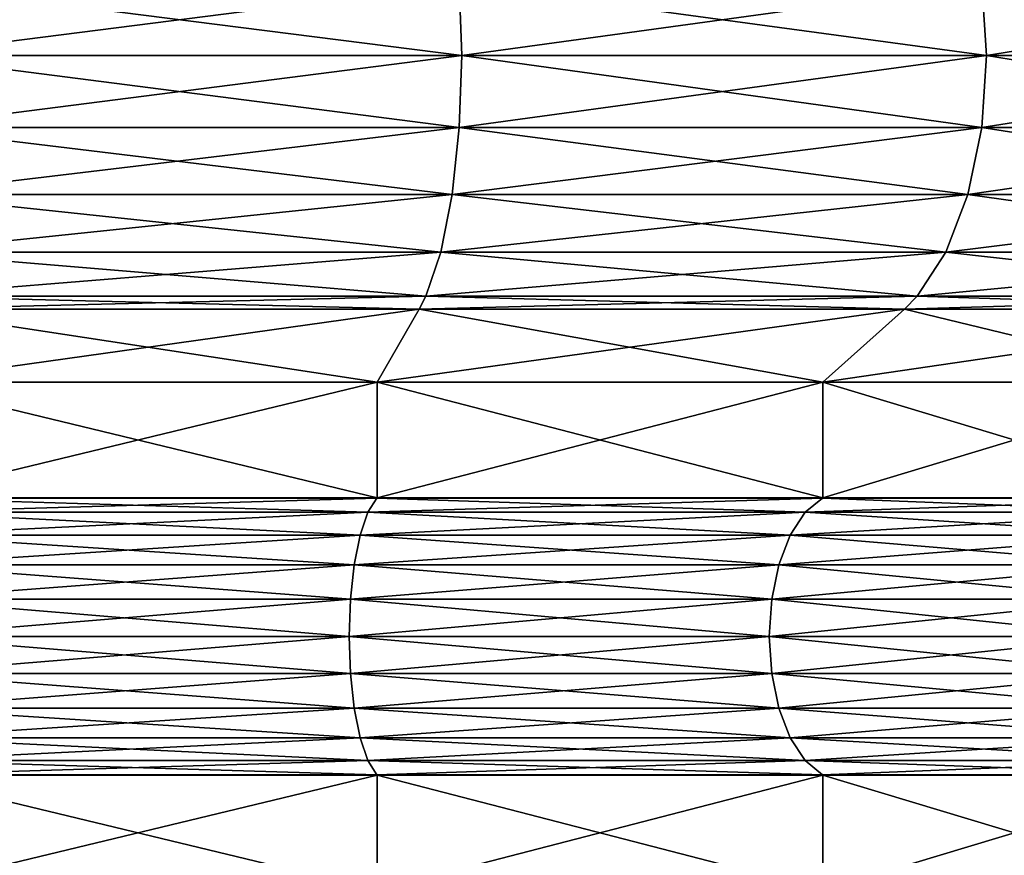
# Model space of a CAD drawing. Extents: x 0 to 6, y 0 to 34.5.
# Drawn here: x 3.2 to 4.5, y 24.7 to 25.8 of the extents above; entities that cross this region are included whole.
import ezdxf

# ---------------------------------------------------------------- set-up
doc = ezdxf.new("R2010")
doc.units = 0
doc.header["$MEASUREMENT"] = 0
doc.layers.add('DEFAULT', color=7, linetype='CONTINUOUS')

msp = doc.modelspace()

# ---------------------------------------------------------------- linework, layer by layer
at = {"layer": 'DEFAULT'}
for points in [[(3.000241, 25.854797, 6.164334), (3.000241, 25.757614, 6.177128), (3.758548, 25.854797, 6.064501)], [(3.000241, 25.757614, 6.177128), (3.76186, 25.757614, 6.076859), (3.758548, 25.854797, 6.064501)], [(3.000241, 25.854797, 0.30458), (3.758548, 25.854797, 0.404413), (3.76186, 25.757614, 0.392054)], [(3.000241, 25.854797, 0.30458), (3.76186, 25.757614, 0.392054), (3.000241, 25.757614, 0.291785)], [(3.758548, 25.854797, 0.404413), (4.465179, 25.854797, 0.697109), (4.471576, 25.757614, 0.686029)], [(3.758548, 25.854797, 0.404413), (4.471576, 25.757614, 0.686029), (3.76186, 25.757614, 0.392054)], [(3.758548, 25.854797, 6.064501), (3.76186, 25.757614, 6.076859), (4.465179, 25.854797, 5.771805)], [(3.76186, 25.757614, 6.076859), (4.471576, 25.757614, 5.782885), (4.465179, 25.854797, 5.771805)], [(4.465179, 25.854797, 0.697109), (5.071977, 25.854797, 1.162721), (5.081024, 25.757614, 1.153674)], [(4.465179, 25.854797, 0.697109), (5.081024, 25.757614, 1.153674), (4.471576, 25.757614, 0.686029)], [(5.071977, 25.854797, 5.306193), (4.465179, 25.854797, 5.771805), (4.471576, 25.757614, 5.782885)], [(5.071977, 25.854797, 5.306193), (4.471576, 25.757614, 5.782885), (5.081024, 25.757614, 5.31524)], [(3.000241, 25.757614, 6.177128), (3.000241, 25.660429, 6.164334), (3.76186, 25.757614, 6.076859)], [(3.000241, 25.660429, 6.164334), (3.758548, 25.660429, 6.064501), (3.76186, 25.757614, 6.076859)], [(3.000241, 25.660429, 0.30458), (3.000241, 25.757614, 0.291785), (3.758548, 25.660429, 0.404413)], [(3.000241, 25.757614, 0.291785), (3.76186, 25.757614, 0.392054), (3.758548, 25.660429, 0.404413)], [(3.758548, 25.660429, 0.404413), (3.76186, 25.757614, 0.392054), (4.465179, 25.660429, 0.697109)], [(3.758548, 25.660429, 6.064501), (4.465179, 25.660429, 5.771805), (4.471576, 25.757614, 5.782885)], [(3.758548, 25.660429, 6.064501), (4.471576, 25.757614, 5.782885), (3.76186, 25.757614, 6.076859)], [(3.76186, 25.757614, 0.392054), (4.471576, 25.757614, 0.686029), (4.465179, 25.660429, 0.697109)], [(4.465179, 25.660429, 0.697109), (4.471576, 25.757614, 0.686029), (5.071977, 25.660429, 1.162721)], [(5.071977, 25.660429, 5.306193), (5.081024, 25.757614, 5.31524), (4.465179, 25.660429, 5.771805)], [(5.081024, 25.757614, 5.31524), (4.471576, 25.757614, 5.782885), (4.465179, 25.660429, 5.771805)], [(4.471576, 25.757614, 0.686029), (5.081024, 25.757614, 1.153674), (5.071977, 25.660429, 1.162721)], [(3.000241, 25.660429, 6.164334), (3.000241, 25.569866, 6.126822), (3.758548, 25.660429, 6.064501)], [(3.000241, 25.569866, 6.126822), (3.74884, 25.569866, 6.028267), (3.758548, 25.660429, 6.064501)], [(3.000241, 25.660429, 0.30458), (3.758548, 25.660429, 0.404413), (3.74884, 25.569866, 0.440647)], [(3.000241, 25.660429, 0.30458), (3.74884, 25.569866, 0.440647), (3.000241, 25.569866, 0.342092)], [(3.74884, 25.569866, 6.028267), (4.446423, 25.569866, 5.739318), (4.465179, 25.660429, 5.771805)], [(3.74884, 25.569866, 6.028267), (4.465179, 25.660429, 5.771805), (3.758548, 25.660429, 6.064501)], [(3.758548, 25.660429, 0.404413), (4.446423, 25.569866, 0.729595), (3.74884, 25.569866, 0.440647)], [(3.758548, 25.660429, 0.404413), (4.465179, 25.660429, 0.697109), (4.446423, 25.569866, 0.729595)], [(4.465179, 25.660429, 0.697109), (5.045452, 25.569866, 1.189246), (4.446423, 25.569866, 0.729595)], [(5.071977, 25.660429, 5.306193), (4.465179, 25.660429, 5.771805), (4.446423, 25.569866, 5.739318)], [(5.071977, 25.660429, 5.306193), (4.446423, 25.569866, 5.739318), (5.045452, 25.569866, 5.279668)], [(4.465179, 25.660429, 0.697109), (5.071977, 25.660429, 1.162721), (5.045452, 25.569866, 1.189246)], [(3.000241, 25.569866, 6.126822), (3.000241, 25.4921, 6.067149), (3.74884, 25.569866, 6.028267)], [(3.74884, 25.569866, 6.028267), (3.000241, 25.4921, 6.067149), (3.733395, 25.4921, 5.970627)], [(3.000241, 25.4921, 0.401765), (3.000241, 25.569866, 0.342092), (3.733395, 25.4921, 0.498286)], [(3.733395, 25.4921, 0.498286), (3.000241, 25.569866, 0.342092), (3.74884, 25.569866, 0.440647)], [(3.74884, 25.569866, 6.028267), (3.733395, 25.4921, 5.970627), (4.446423, 25.569866, 5.739318)], [(3.733395, 25.4921, 0.498286), (3.74884, 25.569866, 0.440647), (4.416587, 25.4921, 0.781273)], [(4.416587, 25.4921, 5.68764), (4.446423, 25.569866, 5.739318), (3.733395, 25.4921, 5.970627)], [(4.416587, 25.4921, 0.781273), (3.74884, 25.569866, 0.440647), (4.446423, 25.569866, 0.729595)], [(4.416587, 25.4921, 0.781273), (4.446423, 25.569866, 0.729595), (5.003256, 25.4921, 1.231441)], [(5.003256, 25.4921, 5.237473), (5.045452, 25.569866, 5.279668), (4.416587, 25.4921, 5.68764)], [(4.416587, 25.4921, 5.68764), (5.045452, 25.569866, 5.279668), (4.446423, 25.569866, 5.739318)], [(5.003256, 25.4921, 1.231441), (4.446423, 25.569866, 0.729595), (5.045452, 25.569866, 1.189246)], [(3.713268, 25.432426, 5.89551), (3.733395, 25.4921, 5.970627), (3.000241, 25.432426, 5.989382)], [(3.713268, 25.432426, 0.573404), (3.000241, 25.432426, 0.479532), (3.000241, 25.4921, 0.401765)], [(3.713268, 25.432426, 0.573404), (3.000241, 25.4921, 0.401765), (3.733395, 25.4921, 0.498286)], [(3.733395, 25.4921, 5.970627), (3.000241, 25.4921, 6.067149), (3.000241, 25.432426, 5.989382)], [(3.713268, 25.432426, 5.89551), (4.377703, 25.432426, 5.620292), (4.416587, 25.4921, 5.68764)], [(3.713268, 25.432426, 5.89551), (4.416587, 25.4921, 5.68764), (3.733395, 25.4921, 5.970627)], [(3.713268, 25.432426, 0.573404), (3.733395, 25.4921, 0.498286), (4.377703, 25.432426, 0.848622)], [(3.733395, 25.4921, 0.498286), (4.416587, 25.4921, 0.781273), (4.377703, 25.432426, 0.848622)], [(4.948267, 25.432426, 5.182483), (5.003256, 25.4921, 5.237473), (4.377703, 25.432426, 5.620292)], [(4.948267, 25.432426, 1.286431), (4.377703, 25.432426, 0.848622), (4.416587, 25.4921, 0.781273)], [(5.003256, 25.4921, 5.237473), (4.416587, 25.4921, 5.68764), (4.377703, 25.432426, 5.620292)], [(4.948267, 25.432426, 1.286431), (4.416587, 25.4921, 0.781273), (5.003256, 25.4921, 1.231441)], [(3.704384, 25.414894, 5.862357), (3.713268, 25.432426, 5.89551), (3.000241, 25.414894, 5.95506)], [(3.713268, 25.432426, 5.89551), (3.000241, 25.432426, 5.989382), (3.000241, 25.414894, 5.95506)], [(3.713268, 25.432426, 0.573404), (3.704384, 25.414894, 0.606557), (3.000241, 25.432426, 0.479532)], [(3.000241, 25.414894, 0.513854), (3.000241, 25.432426, 0.479532), (3.704384, 25.414894, 0.606557)], [(3.713268, 25.432426, 5.89551), (3.704384, 25.414894, 5.862357), (4.377703, 25.432426, 5.620292)], [(3.704384, 25.414894, 0.606557), (3.713268, 25.432426, 0.573404), (4.360542, 25.414894, 0.878346)], [(4.360542, 25.414894, 5.590568), (4.377703, 25.432426, 5.620292), (3.704384, 25.414894, 5.862357)], [(3.713268, 25.432426, 0.573404), (4.377703, 25.432426, 0.848622), (4.360542, 25.414894, 0.878346)], [(4.923997, 25.414894, 5.158213), (4.948267, 25.432426, 5.182483), (4.360542, 25.414894, 5.590568)], [(4.948267, 25.432426, 5.182483), (4.377703, 25.432426, 5.620292), (4.360542, 25.414894, 5.590568)], [(4.360542, 25.414894, 0.878346), (4.377703, 25.432426, 0.848622), (4.923997, 25.414894, 1.3107)], [(4.948267, 25.432426, 1.286431), (4.923997, 25.414894, 1.3107), (4.377703, 25.432426, 0.848622)], [(3.704384, 25.414894, 0.606557), (3.647288, 25.316143, 0.819642), (3.000241, 25.414894, 0.513854)], [(3.647288, 25.316143, 5.649271), (3.704384, 25.414894, 5.862357), (3.000241, 25.316143, 5.734457)], [(3.000241, 25.414894, 5.95506), (3.000241, 25.316143, 5.734457), (3.704384, 25.414894, 5.862357)], [(3.647288, 25.316143, 0.819642), (3.000241, 25.316143, 0.734457), (3.000241, 25.414894, 0.513854)], [(3.647288, 25.316143, 0.819642), (3.704384, 25.414894, 0.606557), (4.250241, 25.316143, 1.069393)], [(3.704384, 25.414894, 5.862357), (3.647288, 25.316143, 5.649271), (4.360542, 25.414894, 5.590568)], [(3.647288, 25.316143, 5.649271), (4.250241, 25.316143, 5.39952), (4.360542, 25.414894, 5.590568)], [(4.360542, 25.414894, 0.878346), (4.250241, 25.316143, 1.069393), (3.704384, 25.414894, 0.606557)], [(4.768008, 25.316143, 5.002224), (4.923997, 25.414894, 5.158213), (4.250241, 25.316143, 5.39952)], [(4.360542, 25.414894, 5.590568), (4.250241, 25.316143, 5.39952), (4.923997, 25.414894, 5.158213)], [(4.768008, 25.316143, 1.46669), (4.250241, 25.316143, 1.069393), (4.360542, 25.414894, 0.878346)], [(4.923997, 25.414894, 1.3107), (4.768008, 25.316143, 1.46669), (4.360542, 25.414894, 0.878346)], [(3.647288, 25.316143, 0.819642), (3.647288, 25.159887, 0.819642), (3.000241, 25.316143, 0.734457)], [(3.647288, 25.159887, 5.649271), (3.647288, 25.316143, 5.649271), (3.000241, 25.159887, 5.734457)], [(3.000241, 25.316143, 5.734457), (3.000241, 25.159887, 5.734457), (3.647288, 25.316143, 5.649271)], [(3.647288, 25.159887, 0.819642), (3.000241, 25.159887, 0.734457), (3.000241, 25.316143, 0.734457)], [(3.647288, 25.159887, 0.819642), (3.647288, 25.316143, 0.819642), (4.250241, 25.159887, 1.069393)], [(3.647288, 25.316143, 5.649271), (3.647288, 25.159887, 5.649271), (4.250241, 25.316143, 5.39952)], [(3.647288, 25.159887, 5.649271), (4.250241, 25.159887, 5.39952), (4.250241, 25.316143, 5.39952)], [(4.250241, 25.316143, 1.069393), (4.250241, 25.159887, 1.069393), (3.647288, 25.316143, 0.819642)], [(4.768008, 25.316143, 1.46669), (4.768008, 25.159887, 1.46669), (4.250241, 25.316143, 1.069393)], [(4.768008, 25.159887, 5.002224), (4.768008, 25.316143, 5.002224), (4.250241, 25.159887, 5.39952)], [(4.250241, 25.316143, 5.39952), (4.250241, 25.159887, 5.39952), (4.768008, 25.316143, 5.002224)], [(4.768008, 25.159887, 1.46669), (4.250241, 25.159887, 1.069393), (4.250241, 25.316143, 1.069393)], [(3.647288, 25.159887, 0.819642), (3.646892, 25.159483, 0.821121), (3.000241, 25.159887, 0.734457)], [(3.646892, 25.159483, 0.821121), (3.000241, 25.159483, 0.735988), (3.000241, 25.159887, 0.734457)], [(3.646892, 25.159483, 5.647793), (3.647288, 25.159887, 5.649271), (3.000241, 25.159483, 5.732926)], [(3.000241, 25.159887, 5.734457), (3.000241, 25.159483, 5.732926), (3.647288, 25.159887, 5.649271)], [(3.646892, 25.159483, 0.821121), (3.634801, 25.140133, 0.866245), (3.000241, 25.159483, 0.735988)], [(3.646892, 25.159483, 5.647793), (3.000241, 25.159483, 5.732926), (3.000241, 25.140133, 5.68621)], [(3.646892, 25.159483, 5.647793), (3.000241, 25.140133, 5.68621), (3.634801, 25.140133, 5.602669)], [(3.000241, 25.159483, 0.735988), (3.634801, 25.140133, 0.866245), (3.000241, 25.140133, 0.782704)], [(3.646892, 25.159483, 0.821121), (4.226117, 25.140133, 1.111176), (3.634801, 25.140133, 0.866245)], [(3.646892, 25.159483, 5.647793), (3.634801, 25.140133, 5.602669), (4.249475, 25.159483, 5.398195)], [(4.226117, 25.140133, 5.357738), (4.249475, 25.159483, 5.398195), (3.634801, 25.140133, 5.602669)], [(3.646892, 25.159483, 0.821121), (3.647288, 25.159887, 0.819642), (4.249475, 25.159483, 1.070719)], [(3.647288, 25.159887, 5.649271), (3.646892, 25.159483, 5.647793), (4.250241, 25.159887, 5.39952)], [(3.646892, 25.159483, 5.647793), (4.249475, 25.159483, 5.398195), (4.250241, 25.159887, 5.39952)], [(3.646892, 25.159483, 0.821121), (4.249475, 25.159483, 1.070719), (4.226117, 25.140133, 1.111176)], [(4.250241, 25.159887, 1.069393), (4.249475, 25.159483, 1.070719), (3.647288, 25.159887, 0.819642)], [(4.766925, 25.159483, 5.001142), (4.249475, 25.159483, 5.398195), (4.226117, 25.140133, 5.357738)], [(4.766925, 25.159483, 5.001142), (4.226117, 25.140133, 5.357738), (4.733892, 25.140133, 4.968108)], [(4.249475, 25.159483, 1.070719), (4.733892, 25.140133, 1.500805), (4.226117, 25.140133, 1.111176)], [(4.766925, 25.159483, 1.467772), (4.249475, 25.159483, 1.070719), (4.250241, 25.159887, 1.069393)], [(4.766925, 25.159483, 5.001142), (4.768008, 25.159887, 5.002224), (4.249475, 25.159483, 5.398195)], [(4.250241, 25.159887, 5.39952), (4.249475, 25.159483, 5.398195), (4.768008, 25.159887, 5.002224)], [(4.766925, 25.159483, 1.467772), (4.733892, 25.140133, 1.500805), (4.249475, 25.159483, 1.070719)], [(4.768008, 25.159887, 1.46669), (4.766925, 25.159483, 1.467772), (4.250241, 25.159887, 1.069393)], [(3.000241, 25.140133, 5.68621), (3.000241, 25.10935, 5.646094), (3.634801, 25.140133, 5.602669)], [(3.000241, 25.10935, 5.646094), (3.624418, 25.10935, 5.56392), (3.634801, 25.140133, 5.602669)], [(3.000241, 25.10935, 0.822819), (3.000241, 25.140133, 0.782704), (3.624418, 25.10935, 0.904994)], [(3.000241, 25.140133, 0.782704), (3.634801, 25.140133, 0.866245), (3.624418, 25.10935, 0.904994)], [(3.624418, 25.10935, 0.904994), (3.634801, 25.140133, 0.866245), (4.206059, 25.10935, 1.145918)], [(3.624418, 25.10935, 5.56392), (4.206059, 25.10935, 5.322996), (4.226117, 25.140133, 5.357738)], [(3.624418, 25.10935, 5.56392), (4.226117, 25.140133, 5.357738), (3.634801, 25.140133, 5.602669)], [(3.634801, 25.140133, 0.866245), (4.226117, 25.140133, 1.111176), (4.206059, 25.10935, 1.145918)], [(4.206059, 25.10935, 1.145918), (4.226117, 25.140133, 1.111176), (4.705526, 25.10935, 1.529172)], [(4.705526, 25.10935, 4.939742), (4.733892, 25.140133, 4.968108), (4.206059, 25.10935, 5.322996)], [(4.733892, 25.140133, 4.968108), (4.226117, 25.140133, 5.357738), (4.206059, 25.10935, 5.322996)], [(4.226117, 25.140133, 1.111176), (4.733892, 25.140133, 1.500805), (4.705526, 25.10935, 1.529172)], [(3.000241, 25.10935, 5.646094), (3.000241, 25.069235, 5.615312), (3.624418, 25.10935, 5.56392)], [(3.000241, 25.069235, 5.615312), (3.616451, 25.069235, 5.534187), (3.624418, 25.10935, 5.56392)], [(3.000241, 25.10935, 0.822819), (3.624418, 25.10935, 0.904994), (3.616451, 25.069235, 0.934727)], [(3.000241, 25.10935, 0.822819), (3.616451, 25.069235, 0.934727), (3.000241, 25.069235, 0.853601)], [(3.616451, 25.069235, 5.534187), (4.190668, 25.069235, 5.296338), (4.206059, 25.10935, 5.322996)], [(3.616451, 25.069235, 5.534187), (4.206059, 25.10935, 5.322996), (3.624418, 25.10935, 5.56392)], [(3.624418, 25.10935, 0.904994), (4.190668, 25.069235, 1.172576), (3.616451, 25.069235, 0.934727)], [(3.624418, 25.10935, 0.904994), (4.206059, 25.10935, 1.145918), (4.190668, 25.069235, 1.172576)], [(4.206059, 25.10935, 1.145918), (4.68376, 25.069235, 1.550938), (4.190668, 25.069235, 1.172576)], [(4.705526, 25.10935, 4.939742), (4.206059, 25.10935, 5.322996), (4.190668, 25.069235, 5.296338)], [(4.705526, 25.10935, 4.939742), (4.190668, 25.069235, 5.296338), (4.68376, 25.069235, 4.917976)], [(4.206059, 25.10935, 1.145918), (4.705526, 25.10935, 1.529172), (4.68376, 25.069235, 1.550938)], [(3.000241, 25.069235, 5.615312), (3.000241, 25.022518, 5.595962), (3.616451, 25.069235, 5.534187)], [(3.616451, 25.069235, 5.534187), (3.000241, 25.022518, 5.595962), (3.611443, 25.022518, 5.515496)], [(3.000241, 25.022518, 0.872952), (3.000241, 25.069235, 0.853601), (3.611443, 25.022518, 0.953418)], [(3.611443, 25.022518, 0.953418), (3.000241, 25.069235, 0.853601), (3.616451, 25.069235, 0.934727)], [(3.616451, 25.069235, 5.534187), (3.611443, 25.022518, 5.515496), (4.190668, 25.069235, 5.296338)], [(3.611443, 25.022518, 0.953418), (3.616451, 25.069235, 0.934727), (4.180993, 25.022518, 1.189333)], [(4.180993, 25.022518, 5.27958), (4.190668, 25.069235, 5.296338), (3.611443, 25.022518, 5.515496)], [(4.180993, 25.022518, 1.189333), (3.616451, 25.069235, 0.934727), (4.190668, 25.069235, 1.172576)], [(4.180993, 25.022518, 1.189333), (4.190668, 25.069235, 1.172576), (4.670077, 25.022518, 1.564621)], [(4.670077, 25.022518, 4.904293), (4.68376, 25.069235, 4.917976), (4.180993, 25.022518, 5.27958)], [(4.180993, 25.022518, 5.27958), (4.68376, 25.069235, 4.917976), (4.190668, 25.069235, 5.296338)], [(4.670077, 25.022518, 1.564621), (4.190668, 25.069235, 1.172576), (4.68376, 25.069235, 1.550938)], [(3.000241, 24.972387, 5.589362), (3.609735, 24.972387, 5.50912), (3.611443, 25.022518, 5.515496)], [(3.000241, 24.972387, 5.589362), (3.611443, 25.022518, 5.515496), (3.000241, 25.022518, 5.595962)], [(3.609735, 24.972387, 0.959793), (3.000241, 24.972387, 0.879552), (3.000241, 25.022518, 0.872952)], [(3.609735, 24.972387, 0.959793), (3.000241, 25.022518, 0.872952), (3.611443, 25.022518, 0.953418)], [(3.609735, 24.972387, 5.50912), (4.177693, 24.972387, 5.273864), (4.180993, 25.022518, 5.27958)], [(3.609735, 24.972387, 5.50912), (4.180993, 25.022518, 5.27958), (3.611443, 25.022518, 5.515496)], [(4.177693, 24.972387, 1.195049), (3.609735, 24.972387, 0.959793), (3.611443, 25.022518, 0.953418)], [(4.177693, 24.972387, 1.195049), (3.611443, 25.022518, 0.953418), (4.180993, 25.022518, 1.189333)], [(4.177693, 24.972387, 5.273864), (4.66541, 24.972387, 4.899626), (4.670077, 25.022518, 4.904293)], [(4.177693, 24.972387, 5.273864), (4.670077, 25.022518, 4.904293), (4.180993, 25.022518, 5.27958)], [(4.66541, 24.972387, 1.569288), (4.177693, 24.972387, 1.195049), (4.180993, 25.022518, 1.189333)], [(4.66541, 24.972387, 1.569288), (4.180993, 25.022518, 1.189333), (4.670077, 25.022518, 1.564621)], [(3.000241, 24.972387, 5.589362), (3.000241, 24.922255, 5.595962), (3.609735, 24.972387, 5.50912)], [(3.000241, 24.972387, 0.879552), (3.609735, 24.972387, 0.959793), (3.611443, 24.922255, 0.953418)], [(3.000241, 24.972387, 0.879552), (3.611443, 24.922255, 0.953418), (3.000241, 24.922255, 0.872952)], [(3.000241, 24.922255, 5.595962), (3.611443, 24.922255, 5.515496), (3.609735, 24.972387, 5.50912)], [(4.177693, 24.972387, 5.273864), (3.609735, 24.972387, 5.50912), (3.611443, 24.922255, 5.515496)], [(4.177693, 24.972387, 1.195049), (4.180993, 24.922255, 1.189333), (3.609735, 24.972387, 0.959793)], [(3.611443, 24.922255, 0.953418), (3.609735, 24.972387, 0.959793), (4.180993, 24.922255, 1.189333)], [(4.177693, 24.972387, 5.273864), (3.611443, 24.922255, 5.515496), (4.180993, 24.922255, 5.27958)], [(4.177693, 24.972387, 5.273864), (4.180993, 24.922255, 5.27958), (4.66541, 24.972387, 4.899626)], [(4.177693, 24.972387, 1.195049), (4.66541, 24.972387, 1.569288), (4.670077, 24.922255, 1.564621)], [(4.177693, 24.972387, 1.195049), (4.670077, 24.922255, 1.564621), (4.180993, 24.922255, 1.189333)], [(4.670077, 24.922255, 4.904293), (4.66541, 24.972387, 4.899626), (4.180993, 24.922255, 5.27958)], [(3.000241, 24.922255, 5.595962), (3.000241, 24.875538, 5.615312), (3.611443, 24.922255, 5.515496)], [(3.611443, 24.922255, 0.953418), (3.616451, 24.875538, 0.934727), (3.000241, 24.922255, 0.872952)], [(3.000241, 24.875538, 5.615312), (3.616451, 24.875538, 5.534187), (3.611443, 24.922255, 5.515496)], [(3.616451, 24.875538, 0.934727), (3.000241, 24.875538, 0.853601), (3.000241, 24.922255, 0.872952)], [(3.611443, 24.922255, 0.953418), (4.180993, 24.922255, 1.189333), (4.190668, 24.875538, 1.172576)], [(3.611443, 24.922255, 0.953418), (4.190668, 24.875538, 1.172576), (3.616451, 24.875538, 0.934727)], [(4.180993, 24.922255, 5.27958), (3.611443, 24.922255, 5.515496), (3.616451, 24.875538, 5.534187)], [(4.180993, 24.922255, 5.27958), (3.616451, 24.875538, 5.534187), (4.190668, 24.875538, 5.296338)], [(4.670077, 24.922255, 4.904293), (4.180993, 24.922255, 5.27958), (4.190668, 24.875538, 5.296338)], [(4.670077, 24.922255, 1.564621), (4.68376, 24.875538, 1.550938), (4.180993, 24.922255, 1.189333)], [(4.68376, 24.875538, 1.550938), (4.190668, 24.875538, 1.172576), (4.180993, 24.922255, 1.189333)], [(4.670077, 24.922255, 4.904293), (4.190668, 24.875538, 5.296338), (4.68376, 24.875538, 4.917976)], [(3.000241, 24.835423, 5.646094), (3.624418, 24.835423, 5.56392), (3.616451, 24.875538, 5.534187)], [(3.000241, 24.835423, 5.646094), (3.616451, 24.875538, 5.534187), (3.000241, 24.875538, 5.615312)], [(3.616451, 24.875538, 0.934727), (3.624418, 24.835423, 0.904994), (3.000241, 24.875538, 0.853601)], [(3.624418, 24.835423, 0.904994), (3.000241, 24.835423, 0.822819), (3.000241, 24.875538, 0.853601)], [(3.624418, 24.835423, 5.56392), (4.190668, 24.875538, 5.296338), (3.616451, 24.875538, 5.534187)], [(3.616451, 24.875538, 0.934727), (4.190668, 24.875538, 1.172576), (4.206059, 24.835423, 1.145918)], [(3.616451, 24.875538, 0.934727), (4.206059, 24.835423, 1.145918), (3.624418, 24.835423, 0.904994)], [(3.624418, 24.835423, 5.56392), (4.206059, 24.835423, 5.322996), (4.190668, 24.875538, 5.296338)], [(4.68376, 24.875538, 4.917976), (4.190668, 24.875538, 5.296338), (4.206059, 24.835423, 5.322996)], [(4.68376, 24.875538, 1.550938), (4.705526, 24.835423, 1.529172), (4.190668, 24.875538, 1.172576)], [(4.705526, 24.835423, 1.529172), (4.206059, 24.835423, 1.145918), (4.190668, 24.875538, 1.172576)], [(4.68376, 24.875538, 4.917976), (4.206059, 24.835423, 5.322996), (4.705526, 24.835423, 4.939742)], [(3.000241, 24.835423, 5.646094), (3.000241, 24.80464, 5.68621), (3.624418, 24.835423, 5.56392)], [(3.000241, 24.80464, 5.68621), (3.634801, 24.80464, 5.602669), (3.624418, 24.835423, 5.56392)], [(3.624418, 24.835423, 0.904994), (3.634801, 24.80464, 0.866245), (3.000241, 24.835423, 0.822819)], [(3.634801, 24.80464, 0.866245), (3.000241, 24.80464, 0.782704), (3.000241, 24.835423, 0.822819)], [(3.624418, 24.835423, 5.56392), (3.634801, 24.80464, 5.602669), (4.206059, 24.835423, 5.322996)], [(4.206059, 24.835423, 1.145918), (4.226117, 24.80464, 1.111176), (3.624418, 24.835423, 0.904994)], [(4.226117, 24.80464, 1.111176), (3.634801, 24.80464, 0.866245), (3.624418, 24.835423, 0.904994)], [(3.634801, 24.80464, 5.602669), (4.226117, 24.80464, 5.357738), (4.206059, 24.835423, 5.322996)], [(4.206059, 24.835423, 5.322996), (4.226117, 24.80464, 5.357738), (4.705526, 24.835423, 4.939742)], [(4.705526, 24.835423, 1.529172), (4.733892, 24.80464, 1.500805), (4.206059, 24.835423, 1.145918)], [(4.733892, 24.80464, 1.500805), (4.226117, 24.80464, 1.111176), (4.206059, 24.835423, 1.145918)], [(4.226117, 24.80464, 5.357738), (4.733892, 24.80464, 4.968108), (4.705526, 24.835423, 4.939742)], [(3.646892, 24.78529, 5.647793), (3.634801, 24.80464, 5.602669), (3.000241, 24.78529, 5.732926)], [(3.646892, 24.78529, 0.821121), (3.000241, 24.78529, 0.735988), (3.000241, 24.80464, 0.782704)], [(3.646892, 24.78529, 0.821121), (3.000241, 24.80464, 0.782704), (3.634801, 24.80464, 0.866245)], [(3.000241, 24.78529, 5.732926), (3.634801, 24.80464, 5.602669), (3.000241, 24.80464, 5.68621)], [(3.646892, 24.78529, 5.647793), (4.226117, 24.80464, 5.357738), (3.634801, 24.80464, 5.602669)], [(3.646892, 24.78529, 0.821121), (3.634801, 24.80464, 0.866245), (4.249475, 24.78529, 1.070719)], [(4.249475, 24.78529, 1.070719), (3.634801, 24.80464, 0.866245), (4.226117, 24.80464, 1.111176)], [(3.646892, 24.78529, 5.647793), (4.249475, 24.78529, 5.398195), (4.226117, 24.80464, 5.357738)], [(4.766925, 24.78529, 1.467772), (4.249475, 24.78529, 1.070719), (4.226117, 24.80464, 1.111176)], [(4.766925, 24.78529, 1.467772), (4.226117, 24.80464, 1.111176), (4.733892, 24.80464, 1.500805)], [(4.249475, 24.78529, 5.398195), (4.733892, 24.80464, 4.968108), (4.226117, 24.80464, 5.357738)], [(4.766925, 24.78529, 5.001142), (4.733892, 24.80464, 4.968108), (4.249475, 24.78529, 5.398195)], [(3.647288, 24.784887, 5.649271), (3.646892, 24.78529, 5.647793), (3.000241, 24.784887, 5.734457)], [(3.646892, 24.78529, 5.647793), (3.000241, 24.78529, 5.732926), (3.000241, 24.784887, 5.734457)], [(3.646892, 24.78529, 0.821121), (3.647288, 24.784887, 0.819642), (3.000241, 24.78529, 0.735988)], [(3.000241, 24.784887, 0.734457), (3.000241, 24.78529, 0.735988), (3.647288, 24.784887, 0.819642)], [(3.647288, 24.784887, 0.819642), (3.647288, 24.628639, 0.819642), (3.000241, 24.784887, 0.734457)], [(3.647288, 24.628639, 5.649271), (3.647288, 24.784887, 5.649271), (3.000241, 24.628639, 5.734457)], [(3.000241, 24.784887, 5.734457), (3.000241, 24.628639, 5.734457), (3.647288, 24.784887, 5.649271)], [(3.647288, 24.628639, 0.819642), (3.000241, 24.628639, 0.734457), (3.000241, 24.784887, 0.734457)], [(3.646892, 24.78529, 5.647793), (3.647288, 24.784887, 5.649271), (4.249475, 24.78529, 5.398195)], [(3.647288, 24.784887, 0.819642), (3.646892, 24.78529, 0.821121), (4.25024, 24.784887, 1.069394)], [(3.646892, 24.78529, 0.821121), (4.249475, 24.78529, 1.070719), (4.25024, 24.784887, 1.069394)], [(4.25024, 24.784887, 5.39952), (4.249475, 24.78529, 5.398195), (3.647288, 24.784887, 5.649271)], [(3.647288, 24.628639, 0.819642), (3.647288, 24.784887, 0.819642), (4.25024, 24.628639, 1.069394)], [(3.647288, 24.784887, 5.649271), (3.647288, 24.628639, 5.649271), (4.25024, 24.784887, 5.39952)], [(3.647288, 24.628639, 5.649271), (4.25024, 24.628639, 5.39952), (4.25024, 24.784887, 5.39952)], [(4.25024, 24.784887, 1.069394), (4.25024, 24.628639, 1.069394), (3.647288, 24.784887, 0.819642)], [(4.766925, 24.78529, 5.001142), (4.249475, 24.78529, 5.398195), (4.25024, 24.784887, 5.39952)], [(4.766925, 24.78529, 1.467772), (4.768007, 24.784887, 1.46669), (4.249475, 24.78529, 1.070719)], [(4.25024, 24.784887, 1.069394), (4.249475, 24.78529, 1.070719), (4.768007, 24.784887, 1.46669)], [(4.768007, 24.784887, 5.002223), (4.766925, 24.78529, 5.001142), (4.25024, 24.784887, 5.39952)], [(4.768007, 24.784887, 1.46669), (4.768007, 24.628639, 1.46669), (4.25024, 24.784887, 1.069394)], [(4.768007, 24.628639, 5.002223), (4.768007, 24.784887, 5.002223), (4.25024, 24.628639, 5.39952)], [(4.25024, 24.784887, 5.39952), (4.25024, 24.628639, 5.39952), (4.768007, 24.784887, 5.002223)], [(4.768007, 24.628639, 1.46669), (4.25024, 24.628639, 1.069394), (4.25024, 24.784887, 1.069394)]]:
    msp.add_3dface(points, dxfattribs=at)

doc.saveas('drawing.dxf')
